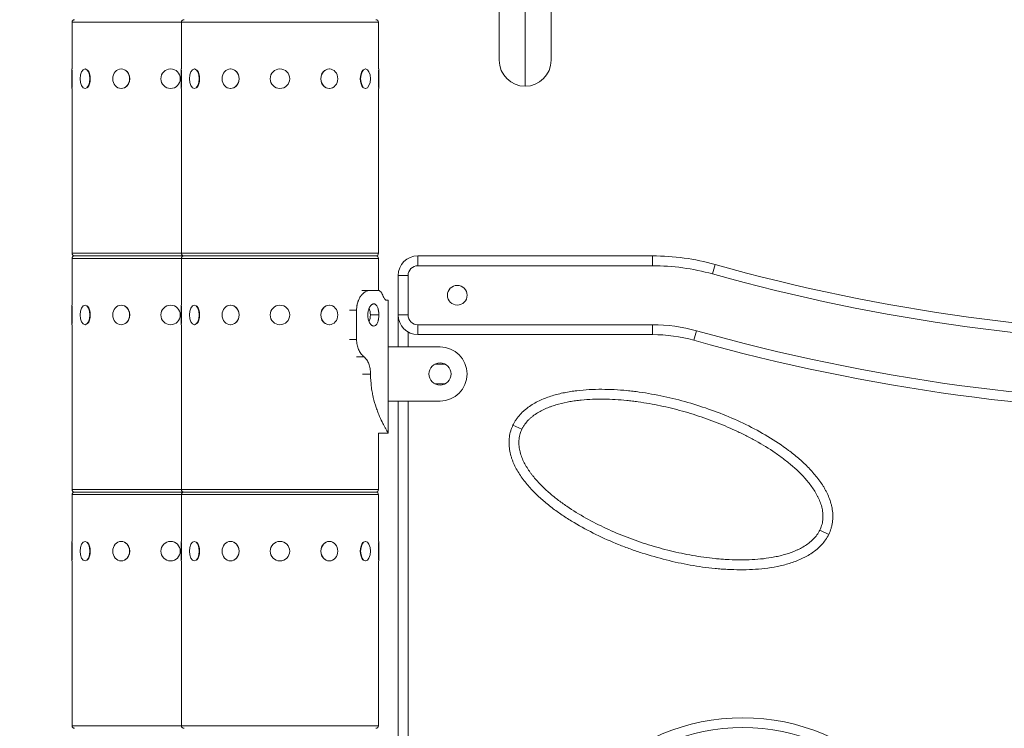
# Model space of a CAD drawing. Extents: x 57080 to 102862, y -18317 to 17323.
# Drawn here: x 63188 to 63823, y 4157 to 4614 of the extents above; entities that cross this region are included whole.
import ezdxf

# ---------------------------------------------------------------- set-up
doc = ezdxf.new("R2010")
doc.units = 0
doc.header["$MEASUREMENT"] = 0
doc.header["$PDMODE"] = 1
doc.layers.get('0').update_dxf_attribs({"linetype": 'CONTINUOUS'})
doc.layers.get('DefPoints').update_dxf_attribs({"linetype": 'CONTINUOUS'})
for name, color, linetype, lineweight in [('FRAM3', 1, 'CONTINUOUS', 50), ('外形線', 7, 'CONTINUOUS', 18), ('寸法線', 3, 'CONTINUOUS', 18)]:
    doc.layers.add(name, color=color, linetype=linetype, lineweight=lineweight)
doc.styles.get("Standard").update_dxf_attribs({"font": 'TXT.SHX', "bigfont": 'bigfont.shx'})
doc.dimstyles.new('60ベース', dxfattribs={"dimscale": 60, "dimtxt": 3, "dimasz": 3, "dimexe": 0, "dimexo": 1, "dimgap": 1, "dimtad": 3, "dimdec": 1, "dimdsep": 46, "dimtxsty": 'STANDARD', "dimblk": 'DOTSMALL', "dimcen": 0, "dimclrd": 256, "dimclre": 256, "dimclrt": 7, "dimadec": 3, "dimazin": 2, "dimtfac": 1, "dimtdec": 1, "dimtix": 1, "dimtmove": 2, "dimatfit": 2, "dimldrblk": 'OPEN', "dimfxl": 1, "dimtolj": 1, "dimlwd": -1, "dimlwe": -1, "dimarcsym": 0})

# ---------------------------------------------------------------- blocks, each defined once
blk = doc.blocks.new('_DotSmall')
at = {"layer": 'FRAM3', "color": 0, "const_width": 0.5}
blk.add_lwpolyline([(-0.0625, 0, 1), (0.0625, 0, 1)], format="xyb", close=True, dxfattribs=at)
blk = doc.blocks.new('*D22')
at = {"layer": 'DefPoints', "color": 0}
for p in [(63285.54, 5741.37), (63285.54, 5262.28), (62017.91, 2743.96)]:
    blk.add_point(p, dxfattribs=at)
at = {"layer": '寸法線'}
for p, q in [((62017.91, 2803.96), (62017.91, 5741.37)), ((62017.91, 5741.37), (63285.54, 5741.37)), ((63285.54, 5322.28), (63285.54, 5741.37))]:
    blk.add_line(p, q, dxfattribs=at)
at = {"layer": '寸法線', "xscale": 180, "yscale": 180, "zscale": 180, "rotation": 180}
blk.add_blockref('_DotSmall', (62017.91, 5741.37), dxfattribs=at)
at = {"layer": '寸法線', "xscale": 180, "yscale": 180, "zscale": 180}
blk.add_blockref('_DotSmall', (63285.54, 5741.37), dxfattribs=at)
at = {"layer": '寸法線', "color": 7, "insert": (62651.73, 5891.37), "char_height": 180, "attachment_point": 5}
blk.add_mtext('\\A1;(1268)', dxfattribs=at)
blk = doc.blocks.new('_OPEN')
at = {"color": 0, "linetype": 'ByBlock'}
for p, q in [((-1, 0.1667), (0, 0)), ((0, 0), (-1, -0.1667)), ((0, 0), (-1, 0))]:
    blk.add_line(p, q, dxfattribs=at)
blk = doc.blocks.new('*D25')
at = {"layer": 'DefPoints', "color": 0}
for p in [(63285.54, 5377.55), (61695.6, 2633.13), (62079.23, 2633.13)]:
    blk.add_point(p, dxfattribs=at)
at = {"layer": '寸法線'}
for p, q in [((63225.54, 5377.55), (61695.6, 5377.55)), ((61695.6, 5377.55), (61695.6, 2633.13)), ((62019.23, 2633.13), (61695.6, 2633.13))]:
    blk.add_line(p, q, dxfattribs=at)
at = {"layer": '寸法線', "xscale": 180, "yscale": 180, "zscale": 180}
for p, rotation in [((61695.6, 5377.55), 90), ((61695.6, 2633.13), 270)]:
    blk.add_blockref('_DotSmall', p, dxfattribs=dict(at, rotation=rotation))
at = {"layer": '寸法線', "color": 7, "insert": (61545.6, 4005.34), "char_height": 180, "attachment_point": 5, "rotation": 90}
blk.add_mtext('\\A1;(2740)', dxfattribs=at)

msp = doc.modelspace()

# ---------------------------------------------------------------- linework, layer by layer
at = {"layer": '外形線', "extrusion": (0, 1, 0)}
for p, q in [((63514.141, 4571.406), (63514.141, 4712.478)), ((63497.441, 4701.303), (63497.441, 4588.106)), ((63530.842, 4588.106), (63530.842, 4701.303)), ((63292.562, 4612.678), (63222.041, 4612.678)), ((63222.041, 4582.515), (63222.041, 4612.678)), ((63419.562, 4612.678), (63292.562, 4612.678)), ((63292.562, 4582.515), (63292.562, 4612.678)), ((63419.562, 4582.515), (63419.562, 4612.678)), ((63221.851, 4569.942), (63221.851, 4582.515)), ((63221.851, 4582.515), (63222.041, 4582.515)), ((63222.105, 4581.838), (63222.105, 4570.62)), ((63230.384, 4582.515), (63230.549, 4582.515)), ((63253.696, 4582.515), (63253.791, 4582.515)), ((63292.372, 4569.942), (63292.372, 4582.515)), ((63292.372, 4582.515), (63292.562, 4582.515)), ((63292.626, 4581.838), (63292.626, 4570.62)), ((63300.905, 4582.515), (63301.07, 4582.515)), ((63324.217, 4582.515), (63324.312, 4582.515)), ((63387.907, 4582.515), (63387.812, 4582.515)), ((63411.22, 4582.515), (63411.055, 4582.515)), ((63419.499, 4570.62), (63419.499, 4581.838)), ((63419.753, 4582.515), (63419.562, 4582.515)), ((63419.753, 4582.515), (63419.753, 4569.942)), ((63221.851, 4569.942), (63222.041, 4569.942)), ((63222.041, 4463.58), (63222.041, 4569.942)), ((63230.384, 4569.942), (63230.549, 4569.942)), ((63253.696, 4569.942), (63253.791, 4569.942)), ((63292.372, 4569.942), (63292.562, 4569.942)), ((63292.562, 4463.58), (63292.562, 4569.942)), ((63300.905, 4569.942), (63301.07, 4569.942)), ((63324.217, 4569.942), (63324.312, 4569.942)), ((63387.907, 4569.942), (63387.812, 4569.942)), ((63411.22, 4569.942), (63411.055, 4569.942)), ((63419.562, 4463.58), (63419.562, 4569.942)), ((63419.753, 4569.942), (63419.562, 4569.942)), ((63222.041, 4463.58), (63292.562, 4463.58)), ((63292.562, 4463.58), (63419.562, 4463.58)), ((63292.562, 4460.278), (63222.041, 4460.278)), ((63222.041, 4430.115), (63222.041, 4460.278)), ((63223.692, 4461.929), (63294.213, 4461.929)), ((63294.213, 4461.929), (63223.692, 4461.929)), ((63419.562, 4460.278), (63292.562, 4460.278)), ((63292.562, 4430.115), (63292.562, 4460.278)), ((63294.213, 4461.929), (63417.911, 4461.929)), ((63417.911, 4461.929), (63294.213, 4461.929)), ((63419.562, 4439.6), (63419.562, 4460.278)), ((63444.962, 4461.929), (63596.182, 4461.929)), ((63444.962, 4461.929), (63444.962, 4455.579)), ((63596.182, 4461.929), (63596.182, 4455.579)), ((63636.626, 4456.368), (63634.912, 4450.254)), ((63596.182, 4455.579), (63444.962, 4455.579)), ((63432.262, 4423.829), (63432.262, 4449.229)), ((63438.612, 4449.229), (63432.262, 4449.229)), ((63438.612, 4449.229), (63438.612, 4423.829)), ((63414.031, 4439.704), (63418.971, 4439.704)), ((63424.608, 4433.354), (63425.912, 4433.354)), ((63425.912, 4403.191), (63425.912, 4433.354)), ((63221.851, 4417.542), (63221.851, 4430.115)), ((63221.851, 4430.115), (63222.041, 4430.115)), ((63222.105, 4429.438), (63222.105, 4418.22)), ((63230.384, 4430.115), (63230.549, 4430.115)), ((63253.696, 4430.115), (63253.791, 4430.115)), ((63292.372, 4417.542), (63292.372, 4430.115)), ((63292.372, 4430.115), (63292.562, 4430.115)), ((63292.626, 4429.438), (63292.626, 4418.22)), ((63300.905, 4430.115), (63301.07, 4430.115)), ((63324.217, 4430.115), (63324.312, 4430.115)), ((63387.907, 4430.115), (63387.812, 4430.115)), ((63405.454, 4427.004), (63405.454, 4407.954)), ((63414.363, 4423.829), (63419.809, 4423.829)), ((63432.262, 4403.191), (63432.262, 4423.829)), ((63438.612, 4423.829), (63432.262, 4423.829)), ((63221.851, 4417.542), (63222.041, 4417.542)), ((63222.041, 4311.18), (63222.041, 4417.542)), ((63230.384, 4417.542), (63230.549, 4417.542)), ((63253.696, 4417.542), (63253.791, 4417.542)), ((63292.372, 4417.542), (63292.562, 4417.542)), ((63292.562, 4311.18), (63292.562, 4417.542)), ((63300.905, 4417.542), (63301.07, 4417.542)), ((63324.217, 4417.542), (63324.312, 4417.542)), ((63387.907, 4417.542), (63387.812, 4417.542)), ((63438.612, 4412.83), (63438.612, 4403.191)), ((63444.962, 4417.479), (63596.182, 4417.479)), ((63444.962, 4417.479), (63444.962, 4411.129)), ((63596.182, 4417.479), (63596.182, 4411.129)), ((63624.63, 4413.567), (63622.916, 4407.453)), ((63596.182, 4411.129), (63444.962, 4411.129)), ((63425.912, 4368.266), (63425.912, 4403.191)), ((63425.912, 4403.191), (63459.25, 4403.191)), ((63462.425, 4392.079), (63456.075, 4392.079)), ((63456.075, 4379.379), (63462.425, 4379.379)), ((63459.25, 4368.266), (63425.912, 4368.266)), ((63425.912, 4347.629), (63425.912, 4368.266)), ((63432.262, 3869.791), (63432.262, 4368.266)), ((63438.612, 4368.266), (63438.612, 3869.791)), ((63512.017, 4350.078), (63506.289, 4352.819)), ((63425.912, 4347.629), (63419.562, 4347.629)), ((63419.562, 4311.18), (63419.562, 4347.629)), ((63222.041, 4311.18), (63292.562, 4311.18)), ((63292.562, 4311.18), (63419.562, 4311.18)), ((63292.562, 4307.878), (63222.041, 4307.878)), ((63222.041, 4277.715), (63222.041, 4307.878)), ((63223.692, 4309.529), (63294.213, 4309.529)), ((63294.213, 4309.529), (63223.692, 4309.529)), ((63419.562, 4307.878), (63292.562, 4307.878)), ((63292.562, 4277.715), (63292.562, 4307.878)), ((63294.213, 4309.529), (63417.911, 4309.529)), ((63417.911, 4309.529), (63294.213, 4309.529)), ((63419.562, 4277.715), (63419.562, 4307.878)), ((63704.134, 4285.052), (63709.839, 4282.264)), ((63221.851, 4265.142), (63221.851, 4277.715)), ((63221.851, 4277.715), (63222.041, 4277.715)), ((63222.105, 4277.038), (63222.105, 4265.82)), ((63230.384, 4277.715), (63230.549, 4277.715)), ((63253.696, 4277.715), (63253.791, 4277.715)), ((63292.372, 4265.142), (63292.372, 4277.715)), ((63292.372, 4277.715), (63292.562, 4277.715)), ((63292.626, 4277.038), (63292.626, 4265.82)), ((63300.905, 4277.715), (63301.07, 4277.715)), ((63324.217, 4277.715), (63324.312, 4277.715)), ((63387.907, 4277.715), (63387.812, 4277.715)), ((63411.22, 4277.715), (63411.055, 4277.715)), ((63419.499, 4265.82), (63419.499, 4277.038)), ((63419.753, 4277.715), (63419.562, 4277.715)), ((63419.753, 4277.715), (63419.753, 4265.142)), ((63221.851, 4265.142), (63222.041, 4265.142)), ((63222.041, 4158.78), (63222.041, 4265.142)), ((63230.384, 4265.142), (63230.549, 4265.142)), ((63253.696, 4265.142), (63253.791, 4265.142)), ((63292.372, 4265.142), (63292.562, 4265.142)), ((63292.562, 4158.78), (63292.562, 4265.142)), ((63300.905, 4265.142), (63301.07, 4265.142)), ((63324.217, 4265.142), (63324.312, 4265.142)), ((63387.907, 4265.142), (63387.812, 4265.142)), ((63411.22, 4265.142), (63411.055, 4265.142)), ((63419.562, 4158.78), (63419.562, 4265.142)), ((63419.753, 4265.142), (63419.562, 4265.142)), ((63222.041, 4158.78), (63292.562, 4158.78)), ((63292.562, 4158.78), (63419.562, 4158.78))]:
    msp.add_line(p, q, dxfattribs=at)
at = {"layer": '外形線', "extrusion": (1e-16, 0, -1)}
for centre in [(-63285.541, 4576.229), (-63356.062, 4576.229), (-63285.541, 4423.829), (-63356.062, 4423.829), (-63285.541, 4271.429), (-63356.062, 4271.429)]:
    msp.add_circle(centre, 6.286, dxfattribs=at)
for centre, radius, start, end in [((-63223.692, 4612.678), 1.651, 0, 90), ((-63294.213, 4612.678), 1.651, 0, 90), ((-63417.911, 4612.678), 1.651, 90, 180), ((-63514.141, 4588.106), 16.7, 270, 0), ((-63514.141, 4588.106), 16.7, 180, 270), ((-63223.692, 4463.58), 1.651, 270, 0), ((-63294.213, 4463.58), 1.651, 270, 0), ((-63417.911, 4463.58), 1.651, 180, 270), ((-63223.692, 4460.278), 1.651, 0, 90), ((-63294.213, 4460.278), 1.651, 0, 90), ((-63417.911, 4460.278), 1.651, 90, 180), ((-63444.962, 4449.229), 12.7, 0, 90), ((-63596.182, 4312.069), 149.86, 90, 105.657066), ((-63965.662, 5630.329), 1225.55, 254.342934, 285.657066), ((-63444.962, 4423.829), 12.7, 270, 0), ((-63596.182, 4312.069), 105.41, 90, 105.657066), ((-63965.662, 5630.329), 1270, 254.342934, 285.657066), ((-63459.25, 4385.729), 17.463, 90, 270), ((-63223.692, 4311.18), 1.651, 270, 0), ((-63294.213, 4311.18), 1.651, 270, 0), ((-63417.911, 4311.18), 1.651, 180, 270), ((-63223.692, 4307.878), 1.651, 0, 90), ((-63294.213, 4307.878), 1.651, 0, 90), ((-63417.911, 4307.878), 1.651, 90, 180), ((-63223.692, 4158.78), 1.651, 270, 0), ((-63294.213, 4158.78), 1.651, 270, 0), ((-63417.911, 4158.78), 1.651, 180, 270), ((-63654.45, 4030.6), 133.35, 0, 180)]:
    msp.add_arc(centre, radius, start, end, dxfattribs=at)
at = {"layer": '外形線'}
for centre, radius, start, end in [((63965.662, 5630.329), 1219.2, 254.342934, 285.657066), ((63444.962, 4449.229), 6.35, 90, 180), ((63596.182, 4312.069), 143.51, 74.342934, 90), ((63470.362, 4436.529), 6.35, 0, 180), ((63470.362, 4436.529), 6.35, 180, 0), ((63444.962, 4423.829), 6.35, 180, 270), ((63965.662, 5630.329), 1263.65, 254.342934, 285.657066), ((63596.182, 4312.069), 99.06, 74.342934, 90), ((63459.25, 4385.729), 7.144, 0, 180), ((63456.075, 4385.729), 6.35, 90, 90.895283), ((63462.425, 4385.729), 6.35, 89.104717, 90), ((63459.25, 4385.729), 7.144, 180, 0), ((63456.075, 4385.729), 6.35, 269.104717, 270), ((63462.425, 4385.729), 6.35, 270, 270.895283), ((63654.45, 4030.6), 127, 90, 180), ((63654.45, 4030.6), 127, 0, 90)]:
    msp.add_arc(centre, radius, start, end, dxfattribs=at)
at = {"layer": '外形線', "extrusion": (1e-16, 0, -1)}
for centre, major_axis, ratio, start_param, end_param in [((63230.384, 4576.229), (0, 6.286), 0.5, -1.5707963, 4.712389), ((63253.696, 4576.229), (0, 6.286), 0.8660254, -1.5707963, 4.712389), ((63300.905, 4576.229), (0, 6.286), 0.5, -1.5707963, 4.712389), ((63324.217, 4576.229), (0, 6.286), 0.8660254, -1.5707963, 4.712389), ((63387.907, 4576.229), (0, 6.286), 0.8660254, -1.5707963, 4.712389), ((63411.22, 4576.229), (0, 6.287), 0.5, -1.5707963, 4.712389), ((63230.384, 4423.829), (0, 6.286), 0.5, -1.5707963, 4.712389), ((63253.696, 4423.829), (0, 6.286), 0.8660254, -1.5707963, 4.712389), ((63300.905, 4423.829), (0, 6.286), 0.5, -1.5707963, 4.712389), ((63324.217, 4423.829), (0, 6.286), 0.8660254, -1.5707963, 4.712389), ((63387.907, 4423.829), (0, 6.286), 0.8660254, -1.5707963, 4.712389), ((63411.22, 4423.829), (0, 6.286), 0.5, 0.8143861, 2.327174), ((63230.384, 4271.429), (0, 6.286), 0.5, -1.5707963, 4.712389), ((63253.696, 4271.429), (0, 6.286), 0.8660254, -1.5707963, 4.712389), ((63300.905, 4271.429), (0, 6.286), 0.5, -1.5707963, 4.712389), ((63324.217, 4271.429), (0, 6.286), 0.8660254, -1.5707963, 4.712389), ((63387.907, 4271.429), (0, 6.286), 0.8660254, -1.5707963, 4.712389), ((63411.22, 4271.429), (0, 6.287), 0.5, -1.5707963, 4.712389)]:
    msp.add_ellipse(centre, major_axis=major_axis, ratio=ratio, start_param=start_param, end_param=end_param, dxfattribs=at)
at = {"layer": '外形線'}
for centre, major_axis, ratio, start_param, end_param in [((63230.604, 4576.229), (0, 6.286), 0.5, 3.6101706, 5.8146074), ((63253.823, 4576.229), (0, 6.286), 0.8660254, 3.6101706, 5.8146074), ((63301.125, 4576.229), (0, 6.287), 0.5, 3.6101706, 5.8146074), ((63324.344, 4576.229), (0, 6.286), 0.8660254, 3.6101706, 5.8146074), ((63387.78, 4576.229), (0, 6.287), 0.8660254, 0.4685779, 2.6730147), ((63411, 4576.229), (0, 6.287), 0.5, 0.4685779, 2.6730147), ((63230.604, 4423.829), (0, 6.286), 0.5, 3.6101706, 5.8146074), ((63253.823, 4423.829), (0, 6.286), 0.8660254, 3.6101706, 5.8146074), ((63301.125, 4423.829), (0, 6.287), 0.5, 3.6101706, 5.8146074), ((63324.344, 4423.829), (0, 6.287), 0.8660254, 3.6101706, 5.8146074), ((63387.78, 4423.829), (0, 6.287), 0.8660254, 0.4685779, 2.6730147), ((63230.604, 4271.429), (0, 6.286), 0.5, 3.6101706, 5.8146074), ((63253.823, 4271.429), (0, 6.286), 0.8660254, 3.6101706, 5.8146074), ((63301.125, 4271.429), (0, 6.287), 0.5, 3.6101706, 5.8146074), ((63324.344, 4271.429), (0, 6.287), 0.8660254, 3.6101706, 5.8146074), ((63387.78, 4271.429), (0, 6.287), 0.8660254, 0.4685779, 2.6730147), ((63411, 4271.429), (0, 6.286), 0.5, 0.4685779, 2.6730147)]:
    msp.add_ellipse(centre, major_axis=major_axis, ratio=ratio, start_param=start_param, end_param=end_param, dxfattribs=at)
for points, knots in [([(63414.031, 4439.704), (63413.712, 4439.68), (63413.438, 4439.652), (63413.1, 4439.604), (63413, 4439.586), (63412.902, 4439.566), (63412.885, 4439.562), (63412.87, 4439.559), (63412.859, 4439.556), (63412.851, 4439.555), (63412.813, 4439.546), (63412.723, 4439.524), (63412.149, 4439.366), (63411.593, 4439.112), (63410.964, 4438.724), (63410.775, 4438.6), (63410.584, 4438.464), (63410.457, 4438.371), (63410.395, 4438.325), (63410.088, 4438.088), (63409.607, 4437.676), (63409.149, 4437.198), (63408.813, 4436.814), (63408.648, 4436.615), (63408.459, 4436.373), (63408.379, 4436.267), (63408.326, 4436.196), (63408.3, 4436.161), (63407.842, 4435.533), (63407.453, 4434.894), (63406.937, 4433.862), (63406.777, 4433.506), (63406.591, 4433.046), (63406.555, 4432.953), (63406.483, 4432.766), (63406.449, 4432.672), (63406.342, 4432.375), (63406.275, 4432.177), (63406.085, 4431.58), (63405.975, 4431.181), (63405.833, 4430.579), (63405.78, 4430.328), (63405.728, 4430.05), (63405.714, 4429.975), (63405.707, 4429.937), (63405.705, 4429.922), (63405.702, 4429.904), (63405.687, 4429.821), (63405.575, 4429.108), (63405.497, 4428.115), (63405.454, 4427.004)], [0, 0, 0, 0, 0.0625, 0.0625, 0.09375, 0.09375, 0.0976562, 0.0996094, 0.0996094, 0.1015625, 0.1015625, 0.109375, 0.125, 0.25, 0.25, 0.28125, 0.296875, 0.296875, 0.3125, 0.3125, 0.375, 0.4375, 0.4375, 0.46875, 0.484375, 0.4921875, 0.4921875, 0.5, 0.5, 0.625, 0.625, 0.6875, 0.6875, 0.703125, 0.703125, 0.71875, 0.71875, 0.75, 0.75, 0.8125, 0.8125, 0.84375, 0.8515625, 0.8554687, 0.8554687, 0.8574219, 0.8574219, 0.859375, 0.875, 1, 1, 1, 1]), ([(63422.332, 4436.529), (63422.134, 4437.042), (63421.917, 4437.496), (63421.558, 4438.088), (63421.432, 4438.27), (63421.235, 4438.521), (63421.134, 4438.641), (63421.013, 4438.771), (63420.951, 4438.833), (63420.919, 4438.864), (63420.904, 4438.879), (63420.897, 4438.886), (63420.893, 4438.89), (63420.89, 4438.893), (63420.42, 4439.342), (63419.8, 4439.612), (63418.971, 4439.704)], [0, 0, 0, 0, 0.25, 0.25, 0.375, 0.375, 0.4375, 0.46875, 0.484375, 0.4921875, 0.4960937, 0.4980469, 0.4980469, 0.5, 0.5, 1, 1, 1, 1]), ([(63419.562, 4439.634), (63419.706, 4439.6), (63419.846, 4439.555), (63420.143, 4439.429), (63420.375, 4439.303), (63420.621, 4439.124), (63420.715, 4439.046), (63420.737, 4439.028)], [0.14264422, 0.14264422, 0.14264422, 0.14264422, 0.25, 0.25, 0.375, 0.4375, 0.4563654, 0.4563654, 0.4563654, 0.4563654]), ([(63419.809, 4423.829), (63419.809, 4424.295), (63419.79, 4424.759), (63419.734, 4425.45), (63419.71, 4425.68), (63419.653, 4426.127), (63419.588, 4426.566), (63419.505, 4426.987), (63419.412, 4427.399), (63419.361, 4427.602), (63419.194, 4428.188), (63419.067, 4428.547), (63418.779, 4429.206), (63418.616, 4429.508), (63418.267, 4430.027), (63418.079, 4430.246), (63417.777, 4430.516), (63417.672, 4430.596), (63417.459, 4430.732), (63417.351, 4430.789), (63417.021, 4430.926), (63416.793, 4430.972), (63416.321, 4430.973), (63416.084, 4430.927), (63415.73, 4430.791), (63415.612, 4430.735), (63415.376, 4430.599), (63415.258, 4430.519), (63414.911, 4430.251), (63414.689, 4430.032), (63414.262, 4429.514), (63414.057, 4429.213), (63413.686, 4428.555), (63413.518, 4428.195), (63413.293, 4427.611), (63413.223, 4427.408), (63413.095, 4426.996), (63413.037, 4426.785), (63412.881, 4426.141), (63412.801, 4425.692), (63412.692, 4424.768), (63412.665, 4424.301), (63412.665, 4423.829)], [0.022349217, 0.022349217, 0.022349217, 0.022349217, 0.023745714, 0.023745714, 0.024443963, 0.024443963, 0.025142212, 0.025840461, 0.025840461, 0.02653871, 0.02653871, 0.027935208, 0.027935208, 0.029331705, 0.029331705, 0.030728203, 0.030728203, 0.031426452, 0.031426452, 0.032124701, 0.032124701, 0.033521199, 0.033521199, 0.034917697, 0.034917697, 0.035615945, 0.035615945, 0.036314194, 0.036314194, 0.037710692, 0.037710692, 0.03910719, 0.03910719, 0.040503688, 0.040503688, 0.041201937, 0.041201937, 0.041900185, 0.041900185, 0.043296683, 0.043296683, 0.044693181, 0.044693181, 0.044693181, 0.044693181]), ([(63424.608, 4433.354), (63424.451, 4433.357), (63424.282, 4433.426), (63424.013, 4433.628), (63423.875, 4433.754), (63423.708, 4433.944), (63423.623, 4434.05), (63423.58, 4434.106), (63423.559, 4434.134), (63423.55, 4434.147), (63423.543, 4434.155), (63423.54, 4434.16), (63423.206, 4434.61), (63422.811, 4435.399), (63422.332, 4436.529)], [0, 0, 0, 0, 0.25, 0.25, 0.375, 0.4375, 0.46875, 0.484375, 0.4921875, 0.4960938, 0.4960938, 0.5, 0.5, 1, 1, 1, 1]), ([(63423.455, 4434.279), (63423.458, 4434.276), (63423.472, 4434.254), (63423.493, 4434.224), (63423.515, 4434.194), (63423.524, 4434.181), (63423.527, 4434.177)], [0.465913598, 0.465913598, 0.465913598, 0.465913598, 0.46875, 0.484375, 0.4921875, 0.495741778, 0.495741778, 0.495741778, 0.495741778]), ([(63412.665, 4423.829), (63412.665, 4423.356), (63412.692, 4422.892), (63412.772, 4422.207), (63412.806, 4421.98), (63412.885, 4421.531), (63412.932, 4421.308), (63413.089, 4420.66), (63413.216, 4420.249), (63413.513, 4419.473), (63413.685, 4419.106), (63414.056, 4418.447), (63414.256, 4418.152), (63414.578, 4417.76), (63414.689, 4417.638), (63414.912, 4417.418), (63415.138, 4417.219), (63415.371, 4417.062), (63415.606, 4416.926), (63415.726, 4416.868), (63416.084, 4416.731), (63416.32, 4416.685), (63416.786, 4416.685), (63417.019, 4416.731), (63417.461, 4416.914), (63417.672, 4417.049), (63417.975, 4417.318), (63418.073, 4417.419), (63418.263, 4417.64), (63418.354, 4417.76), (63418.615, 4418.148), (63418.775, 4418.443), (63419.067, 4419.11), (63419.194, 4419.471), (63419.359, 4420.051), (63419.41, 4420.251), (63419.503, 4420.664), (63419.546, 4420.878), (63419.658, 4421.527), (63419.714, 4421.973), (63419.79, 4422.889), (63419.809, 4423.362), (63419.809, 4423.829)], [0, 0, 0, 0, 0.001396826, 0.001396826, 0.002095239, 0.002095239, 0.002793652, 0.002793652, 0.004190478, 0.004190478, 0.005587304, 0.005587304, 0.00698413, 0.00698413, 0.007682543, 0.007682543, 0.008380956, 0.009079369, 0.009079369, 0.009777782, 0.009777782, 0.011174608, 0.011174608, 0.012571434, 0.012571434, 0.01396826, 0.01396826, 0.014666673, 0.014666673, 0.015365086, 0.015365086, 0.016761912, 0.016761912, 0.018158738, 0.018158738, 0.018857152, 0.018857152, 0.019555565, 0.019555565, 0.020952391, 0.020952391, 0.022349217, 0.022349217, 0.022349217, 0.022349217]), ([(63405.454, 4407.954), (63405.458, 4406.756), (63405.567, 4405.625), (63405.99, 4403.493), (63406.304, 4402.494), (63407.125, 4400.627), (63407.632, 4399.759), (63408.817, 4398.156), (63409.495, 4397.42), (63410.243, 4396.75)], [0, 0, 0, 0, 0.25, 0.25, 0.5, 0.5, 0.75, 0.75, 1, 1, 1, 1]), ([(63410.243, 4396.75), (63410.948, 4396.186), (63411.549, 4395.529), (63412.573, 4394.035), (63412.994, 4393.196), (63413.677, 4391.337), (63413.937, 4390.315), (63414.311, 4388.091), (63414.424, 4386.887), (63414.465, 4385.593)], [0, 0, 0, 0, 0.25, 0.25, 0.5, 0.5, 0.75, 0.75, 1, 1, 1, 1]), ([(63414.465, 4385.593), (63414.5, 4382.819), (63414.662, 4380.24), (63414.978, 4377.56), (63415.034, 4377.118), (63415.094, 4376.682), (63415.134, 4376.394), (63415.157, 4376.235), (63415.271, 4375.464), (63415.47, 4374.24), (63415.701, 4373.035), (63415.885, 4372.138), (63415.948, 4371.84), (63416.078, 4371.247), (63416.145, 4370.95), (63416.759, 4368.317), (63417.396, 4366.118), (63418.439, 4363.035), (63418.801, 4362.044), (63419.357, 4360.609), (63419.545, 4360.14), (63419.829, 4359.45), (63419.971, 4359.108), (63420.138, 4358.715), (63420.21, 4358.548), (63420.258, 4358.437), (63420.282, 4358.38), (63421.054, 4356.597), (63421.785, 4355.068), (63422.801, 4353.078), (63423.126, 4352.464), (63423.585, 4351.62), (63423.734, 4351.351), (63423.948, 4350.966), (63424.054, 4350.778), (63424.173, 4350.568), (63424.223, 4350.479), (63424.256, 4350.421), (63424.273, 4350.391), (63425.327, 4348.54), (63425.912, 4347.629), (63425.912, 4347.629)], [0, 0, 0, 0, 0.0625, 0.0625, 0.0703125, 0.07421875, 0.07421875, 0.078125, 0.078125, 0.09375, 0.109375, 0.109375, 0.1171875, 0.1171875, 0.125, 0.125, 0.1875, 0.1875, 0.21875, 0.21875, 0.234375, 0.234375, 0.2421875, 0.24609375, 0.24804688, 0.24804688, 0.25, 0.25, 0.3125, 0.3125, 0.34375, 0.34375, 0.359375, 0.359375, 0.3671875, 0.37109375, 0.37304688, 0.37304688, 0.375, 0.375, 0.49998378, 0.49998378, 0.49998378, 0.49998378]), ([(63506.289, 4352.819), (63506.582, 4353.431), (63506.898, 4354.031), (63507.577, 4355.211), (63507.942, 4355.791), (63509.091, 4357.481), (63509.93, 4358.54), (63511.74, 4360.542), (63512.71, 4361.483), (63514.253, 4362.816), (63514.784, 4363.248), (63515.861, 4364.077), (63516.408, 4364.475), (63519.187, 4366.392), (63521.542, 4367.693), (63525.221, 4369.383), (63526.474, 4369.903), (63529.014, 4370.862), (63530.295, 4371.298), (63534.166, 4372.495), (63536.784, 4373.146), (63540.755, 4373.95), (63542.085, 4374.189), (63544.76, 4374.614), (63546.104, 4374.8), (63550.129, 4375.283), (63552.813, 4375.507), (63558.181, 4375.794), (63560.866, 4375.856), (63568.92, 4375.833), (63574.291, 4375.54), (63581.006, 4374.889), (63582.35, 4374.744), (63585.03, 4374.428), (63586.367, 4374.256), (63590.364, 4373.703), (63593.014, 4373.283), (63600.923, 4371.882), (63606.14, 4370.759), (63616.474, 4368.168), (63621.591, 4366.699), (63631.725, 4363.42), (63636.742, 4361.61), (63646.671, 4357.63), (63651.585, 4355.459), (63661.288, 4350.711), (63666.022, 4348.16), (63675.221, 4342.646), (63679.685, 4339.686), (63686.119, 4334.846), (63688.219, 4333.166), (63692.313, 4329.643), (63694.311, 4327.794), (63698.112, 4323.955), (63699.922, 4321.96), (63703.31, 4317.779), (63704.89, 4315.594), (63706.671, 4312.702), (63707.018, 4312.114), (63707.687, 4310.928), (63708.009, 4310.33), (63708.933, 4308.518), (63709.495, 4307.29), (63710.494, 4304.782), (63710.932, 4303.504), (63711.479, 4301.544), (63711.643, 4300.883), (63711.932, 4299.546), (63712.055, 4298.873), (63712.358, 4296.855), (63712.471, 4295.504), (63712.494, 4293.468), (63712.477, 4292.788), (63712.391, 4291.425), (63712.322, 4290.741), (63712.132, 4289.388), (63712.011, 4288.716), (63711.79, 4287.716), (63711.709, 4287.384), (63711.535, 4286.723), (63711.441, 4286.393), (63710.941, 4284.759), (63710.439, 4283.492), (63709.839, 4282.264)], [0.26582469, 0.26582469, 0.26582469, 0.26582469, 0.26786889, 0.26786889, 0.26991309, 0.26991309, 0.27400149, 0.27400149, 0.27808989, 0.27808989, 0.28013409, 0.28013409, 0.28217829, 0.28217829, 0.29035509, 0.29035509, 0.29444349, 0.29444349, 0.29853189, 0.29853189, 0.30670869, 0.30670869, 0.31079709, 0.31079709, 0.31488549, 0.31488549, 0.32306229, 0.32306229, 0.33123909, 0.33123909, 0.3475927, 0.3475927, 0.3516811, 0.3516811, 0.3557695, 0.3557695, 0.3639463, 0.3639463, 0.3802999, 0.3802999, 0.3966535, 0.3966535, 0.4130071, 0.4130071, 0.4293607, 0.4293607, 0.4457143, 0.4457143, 0.4620679, 0.4620679, 0.4702447, 0.4702447, 0.4784215, 0.4784215, 0.4865983, 0.4865983, 0.49477511, 0.49477511, 0.49681931, 0.49681931, 0.49886351, 0.49886351, 0.50295191, 0.50295191, 0.50704031, 0.50704031, 0.50908451, 0.50908451, 0.51112871, 0.51112871, 0.51521711, 0.51521711, 0.51726131, 0.51726131, 0.51930551, 0.51930551, 0.52134971, 0.52134971, 0.52237181, 0.52237181, 0.52339391, 0.52339391, 0.52748231, 0.52748231, 0.52748231, 0.52748231]), ([(63705.273, 4287.936), (63705.639, 4289.133), (63705.886, 4290.354), (63706.086, 4292.219), (63706.124, 4292.842), (63706.145, 4294.082), (63706.129, 4294.701), (63706.047, 4295.935), (63705.98, 4296.55), (63705.801, 4297.778), (63705.688, 4298.392), (63705.284, 4300.218), (63704.934, 4301.403), (63704.106, 4303.722), (63703.626, 4304.855), (63702.826, 4306.523), (63702.546, 4307.074), (63701.96, 4308.165), (63701.654, 4308.706), (63700.072, 4311.377), (63698.656, 4313.387), (63695.61, 4317.232), (63693.98, 4319.065), (63691.41, 4321.711), (63690.532, 4322.576), (63688.739, 4324.274), (63687.823, 4325.106), (63685.047, 4327.543), (63683.147, 4329.095), (63679.268, 4332.077), (63677.289, 4333.508), (63671.249, 4337.645), (63667.087, 4340.197), (63660.681, 4343.778), (63658.518, 4344.93), (63654.141, 4347.155), (63651.924, 4348.23), (63645.25, 4351.32), (63640.751, 4353.213), (63631.666, 4356.697), (63627.079, 4358.288), (63617.822, 4361.18), (63613.151, 4362.48), (63603.722, 4364.785), (63598.964, 4365.789), (63591.757, 4367.052), (63589.342, 4367.433), (63585.702, 4367.938), (63584.485, 4368.096), (63582.045, 4368.388), (63580.821, 4368.522), (63574.705, 4369.134), (63569.812, 4369.429), (63562.475, 4369.518), (63560.03, 4369.489), (63555.139, 4369.294), (63552.694, 4369.129), (63549.028, 4368.759), (63547.805, 4368.615), (63545.361, 4368.283), (63544.14, 4368.094), (63540.499, 4367.454), (63538.096, 4366.932), (63534.538, 4365.965), (63533.36, 4365.612), (63531.606, 4365.028), (63531.024, 4364.825), (63529.864, 4364.399), (63529.286, 4364.175), (63526.424, 4363.013), (63524.219, 4361.934), (63521.084, 4360.005), (63520.069, 4359.309), (63518.6, 4358.169), (63518.119, 4357.771), (63517.191, 4356.952), (63516.742, 4356.529), (63515.444, 4355.215), (63514.643, 4354.28), (63513.558, 4352.773), (63513.214, 4352.25), (63512.577, 4351.182), (63512.284, 4350.636), (63512.017, 4350.078)], [0, 0, 0, 0, 0.00373642, 0.00373642, 0.00560462, 0.00560462, 0.00747283, 0.00747283, 0.00934104, 0.00934104, 0.01120925, 0.01120925, 0.01494567, 0.01494567, 0.01868208, 0.01868208, 0.02055029, 0.02055029, 0.0224185, 0.0224185, 0.02989133, 0.02989133, 0.03736417, 0.03736417, 0.04110058, 0.04110058, 0.044837, 0.044837, 0.05230983, 0.05230983, 0.05978266, 0.05978266, 0.07472833, 0.07472833, 0.08220116, 0.08220116, 0.089674, 0.089674, 0.10461966, 0.10461966, 0.11956533, 0.11956533, 0.134511, 0.134511, 0.14945666, 0.14945666, 0.1569295, 0.1569295, 0.16066591, 0.16066591, 0.16440233, 0.16440233, 0.17934799, 0.17934799, 0.18682083, 0.18682083, 0.19429366, 0.19429366, 0.19803008, 0.19803008, 0.20176649, 0.20176649, 0.20923933, 0.20923933, 0.21297574, 0.21297574, 0.21484395, 0.21484395, 0.21671216, 0.21671216, 0.22418499, 0.22418499, 0.22792141, 0.22792141, 0.22978962, 0.22978962, 0.23165783, 0.23165783, 0.23539424, 0.23539424, 0.23726245, 0.23726245, 0.23913066, 0.23913066, 0.23913066, 0.23913066]), ([(63709.839, 4282.264), (63708.638, 4279.807), (63707.093, 4277.603), (63704.355, 4274.61), (63703.365, 4273.661), (63701.309, 4271.905), (63700.237, 4271.091), (63698.021, 4269.575), (63696.876, 4268.872), (63695.11, 4267.89), (63694.514, 4267.574), (63693.305, 4266.966), (63692.693, 4266.673), (63689.606, 4265.267), (63687.073, 4264.332), (63683.202, 4263.144), (63681.9, 4262.784), (63679.273, 4262.127), (63677.949, 4261.831), (63673.977, 4261.035), (63671.322, 4260.623), (63666.001, 4259.99), (63663.334, 4259.769), (63657.99, 4259.486), (63655.313, 4259.425), (63649.951, 4259.442), (63647.265, 4259.52), (63643.231, 4259.732), (63641.884, 4259.818), (63639.198, 4260.021), (63637.859, 4260.137), (63631.175, 4260.786), (63625.876, 4261.527), (63615.362, 4263.388), (63610.146, 4264.508), (63599.79, 4267.103), (63594.651, 4268.577), (63587, 4271.053), (63584.46, 4271.923), (63579.398, 4273.753), (63576.885, 4274.711), (63569.418, 4277.709), (63564.529, 4279.875), (63554.941, 4284.57), (63550.243, 4287.099), (63543.367, 4291.217), (63541.104, 4292.644), (63536.643, 4295.622), (63534.444, 4297.173), (63531.205, 4299.608), (63530.137, 4300.437), (63528.034, 4302.124), (63526.998, 4302.983), (63523.942, 4305.612), (63521.971, 4307.433), (63518.194, 4311.24), (63516.386, 4313.226), (63513.833, 4316.365), (63513.008, 4317.44), (63511.423, 4319.647), (63510.67, 4320.771), (63508.542, 4324.212), (63507.296, 4326.597), (63506.033, 4329.733), (63505.795, 4330.368), (63505.352, 4331.655), (63505.147, 4332.308), (63504.592, 4334.27), (63504.298, 4335.592), (63503.987, 4337.598), (63503.905, 4338.271), (63503.787, 4339.625), (63503.751, 4340.309), (63503.718, 4342.354), (63503.794, 4343.705), (63504.152, 4346.38), (63504.433, 4347.705), (63505.017, 4349.67), (63505.238, 4350.317), (63505.727, 4351.585), (63505.996, 4352.207), (63506.289, 4352.819)], [0.00410248, 0.00410248, 0.00410248, 0.00410248, 0.0122813, 0.0122813, 0.01637071, 0.01637071, 0.02046012, 0.02046012, 0.02454953, 0.02454953, 0.02659424, 0.02659424, 0.02863894, 0.02863894, 0.03681776, 0.03681776, 0.04090717, 0.04090717, 0.04499658, 0.04499658, 0.0531754, 0.0531754, 0.06135422, 0.06135422, 0.06953303, 0.06953303, 0.07771185, 0.07771185, 0.08180126, 0.08180126, 0.08589067, 0.08589067, 0.10224831, 0.10224831, 0.11860595, 0.11860595, 0.13496359, 0.13496359, 0.14314241, 0.14314241, 0.15132122, 0.15132122, 0.16767886, 0.16767886, 0.1840365, 0.1840365, 0.19221532, 0.19221532, 0.20039414, 0.20039414, 0.20448355, 0.20448355, 0.20857296, 0.20857296, 0.21675178, 0.21675178, 0.22493059, 0.22493059, 0.22902, 0.22902, 0.23310941, 0.23310941, 0.24128823, 0.24128823, 0.24333294, 0.24333294, 0.24537764, 0.24537764, 0.24946705, 0.24946705, 0.25151176, 0.25151176, 0.25355646, 0.25355646, 0.25764587, 0.25764587, 0.26173528, 0.26173528, 0.26377998, 0.26377998, 0.26582469, 0.26582469, 0.26582469, 0.26582469]), ([(63510.951, 4347.346), (63510.586, 4346.15), (63510.341, 4344.939), (63510.141, 4343.101), (63510.102, 4342.485), (63510.078, 4341.245), (63510.093, 4340.62), (63510.215, 4338.758), (63510.396, 4337.535), (63510.793, 4335.724), (63510.946, 4335.124), (63511.291, 4333.931), (63511.484, 4333.337), (63512.108, 4331.584), (63512.588, 4330.449), (63513.649, 4328.233), (63514.231, 4327.152), (63515.48, 4325.036), (63516.148, 4324), (63517.205, 4322.477), (63517.568, 4321.973), (63518.306, 4320.98), (63518.682, 4320.49), (63520.593, 4318.074), (63522.221, 4316.243), (63525.627, 4312.732), (63527.405, 4311.053), (63531.083, 4307.818), (63532.983, 4306.262), (63535.911, 4304.007), (63536.899, 4303.27), (63538.887, 4301.827), (63539.89, 4301.121), (63544.938, 4297.66), (63549.093, 4295.111), (63557.586, 4290.36), (63561.924, 4288.158), (63570.759, 4284.056), (63575.256, 4282.157), (63582.113, 4279.52), (63584.421, 4278.676), (63589.048, 4277.066), (63591.37, 4276.3), (63598.36, 4274.114), (63603.053, 4272.807), (63612.505, 4270.496), (63617.264, 4269.492), (63626.853, 4267.811), (63631.683, 4267.133), (63637.772, 4266.522), (63638.992, 4266.412), (63641.438, 4266.216), (63642.665, 4266.131), (63646.344, 4265.915), (63648.794, 4265.825), (63653.686, 4265.764), (63656.128, 4265.792), (63661.004, 4265.983), (63663.438, 4266.146), (63668.296, 4266.632), (63670.721, 4266.953), (63674.348, 4267.584), (63675.555, 4267.818), (63677.967, 4268.345), (63679.17, 4268.636), (63682.74, 4269.599), (63685.081, 4270.36), (63687.94, 4271.512), (63688.508, 4271.752), (63689.638, 4272.255), (63690.199, 4272.519), (63691.86, 4273.339), (63692.938, 4273.928), (63695.028, 4275.204), (63696.04, 4275.892), (63697.983, 4277.385), (63698.914, 4278.191), (63700.676, 4279.952), (63701.487, 4280.888), (63702.941, 4282.876), (63703.585, 4283.93), (63704.134, 4285.052)], [0.24207782, 0.24207782, 0.24207782, 0.24207782, 0.24581896, 0.24581896, 0.24768953, 0.24768953, 0.2495601, 0.2495601, 0.25330124, 0.25330124, 0.25517181, 0.25517181, 0.25704237, 0.25704237, 0.26078351, 0.26078351, 0.26452465, 0.26452465, 0.26826579, 0.26826579, 0.27013636, 0.27013636, 0.27200693, 0.27200693, 0.27948921, 0.27948921, 0.28697149, 0.28697149, 0.29445376, 0.29445376, 0.2981949, 0.2981949, 0.30193604, 0.30193604, 0.3169006, 0.3169006, 0.33186516, 0.33186516, 0.34682971, 0.34682971, 0.35431199, 0.35431199, 0.36179427, 0.36179427, 0.37675882, 0.37675882, 0.39172338, 0.39172338, 0.40668794, 0.40668794, 0.41042907, 0.41042907, 0.41417021, 0.41417021, 0.42165249, 0.42165249, 0.42913477, 0.42913477, 0.43661705, 0.43661705, 0.44409933, 0.44409933, 0.44784046, 0.44784046, 0.4515816, 0.4515816, 0.45906388, 0.45906388, 0.46093445, 0.46093445, 0.46280502, 0.46280502, 0.46654616, 0.46654616, 0.4702873, 0.4702873, 0.47402844, 0.47402844, 0.47776958, 0.47776958, 0.48151072, 0.48151072, 0.48151072, 0.48151072]), ([(63704.134, 4285.052), (63704.361, 4285.518), (63704.57, 4285.991), (63704.95, 4286.952), (63705.121, 4287.439), (63705.273, 4287.936)], [0.4815107154, 0.4815107154, 0.4815107154, 0.4815107154, 0.4830626128, 0.4830626128, 0.4846145102, 0.4846145102, 0.4846145102, 0.4846145102])]:
    msp.add_open_spline(points, degree=3, knots=knots, dxfattribs=at)
for points, degree in [([(63408.776, 4439.704), (63410.527, 4439.704), (63412.279, 4439.704), (63414.031, 4439.704)], 3), ([(63420.903, 4438.88), (63420.937, 4438.848), (63420.971, 4438.814), (63421.005, 4438.778)], 3), ([(63423.636, 4434.035), (63423.938, 4433.663), (63424.278, 4433.437), (63424.608, 4433.354)], 3), ([(63400.979, 4427.004), (63405.454, 4427.004)], 1), ([(63400.979, 4407.954), (63402.471, 4407.954), (63403.962, 4407.954), (63405.454, 4407.954)], 3), ([(63405.333, 4396.75), (63410.243, 4396.75)], 1), ([(63409.17, 4385.593), (63414.465, 4385.593)], 1), ([(63512.017, 4350.078), (63511.806, 4349.638), (63511.418, 4348.743), (63511.095, 4347.817), (63510.951, 4347.346)], 3)]:
    msp.add_open_spline(points, degree=degree, dxfattribs=at)

# ---------------------------------------------------------------- dimensions: what is measured, and where the dimension line sits
at = {"layer": '寸法線'}
dim = msp.add_linear_dim(base=(63285.541, 5741.367), p1=(62017.911, 2743.957), p2=(63285.541, 5262.277), text='(<>)', dimstyle='60ベース', override={"dimdec": 0}, dxfattribs=at)
dim.commit()
dim.dimension.update_dxf_attribs({"geometry": '*D22', "text_midpoint": (62651.726, 5891.367)})
dim = msp.add_linear_dim(base=(61695.595, 2633.129), p1=(63285.541, 5377.555), p2=(62079.234, 2633.129), angle=90, text='(2740)', dimstyle='60ベース', dxfattribs=at)
dim.commit()
dim.dimension.update_dxf_attribs({"geometry": '*D25', "text_midpoint": (61545.595, 4005.342)})

doc.saveas('drawing.dxf')
